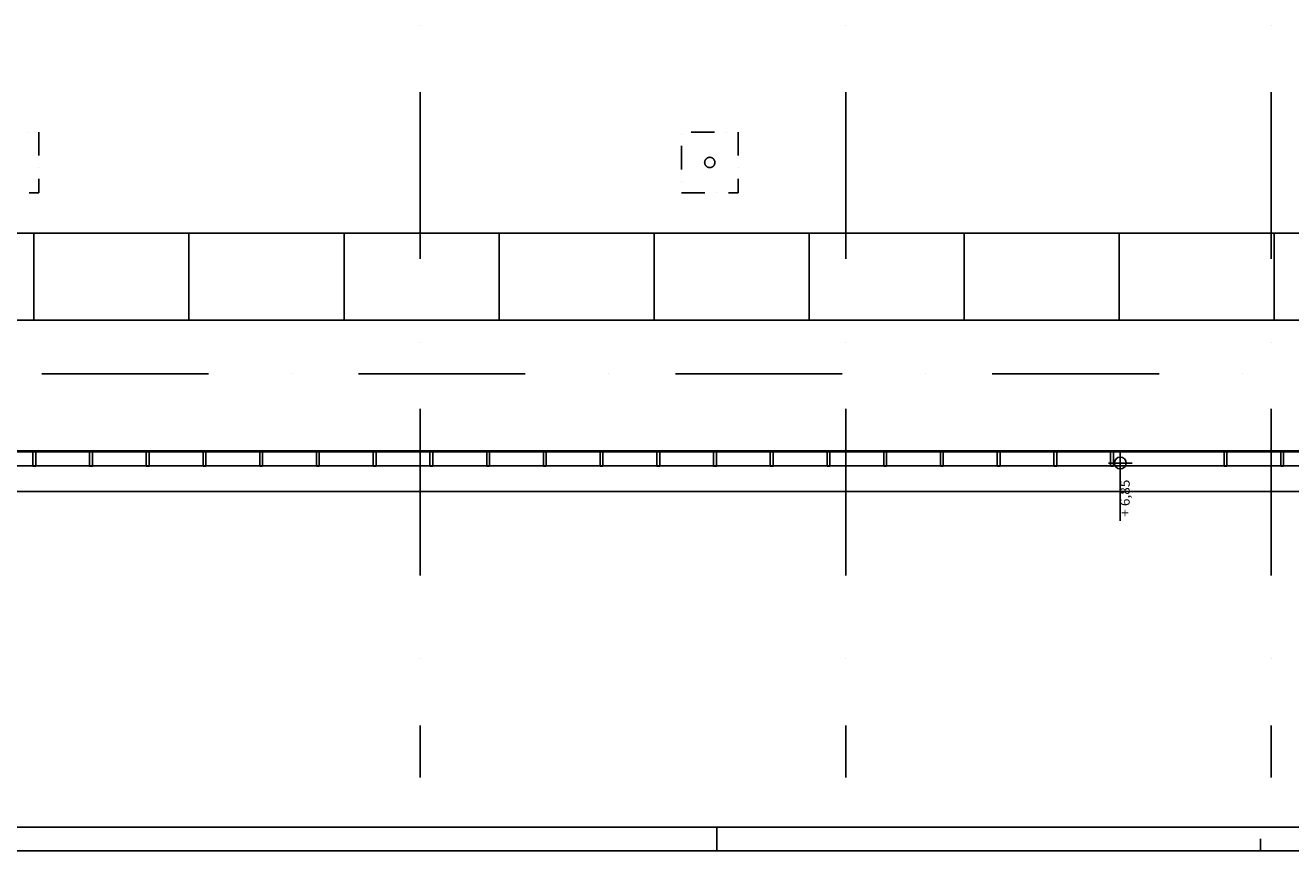
# Model space of a CAD drawing. Units: millimetres. Extents: x -55600 to 210157, y -5819 to 53581.
# Drawn here: x 7768 to 34537, y -5819 to 11644 of the extents above; entities that cross this region are included whole.
import ezdxf
from ezdxf.enums import TextEntityAlignment as Align

# ---------------------------------------------------------------- set-up
doc = ezdxf.new("R2010")
doc.units = ezdxf.units.MM
for name, color, linetype in [('Arkusze', 7, 'Continuous'), ('INSTALACJE - FOTOWOLTAIKA', 7, 'Continuous'), ('OKAPY', 7, 'Continuous'), ('Osie', 7, 'Continuous'), ('RYNNY', 7, 'Continuous'), ('RZĘDNE', 7, 'Continuous'), ('STROPY.widoczne', 7, 'Continuous')]:
    doc.layers.add(name, color=color, linetype=linetype)
doc.styles.add('ARIAL', font='txt', dxfattribs={"height": 0.2})

# ---------------------------------------------------------------- blocks, each defined once
blk = doc.blocks.new('SH_SH-260320152738_1030_380_010101_2__0-00_117-5_59-40-000')
at = {"color": 0, "lineweight": -2}
for p, q in [((76, 0), (76, -0.5)), ((87.5, -0.5), (87.5, -0.25))]:
    blk.add_line(p, q, dxfattribs=at)
for points in [[(-2, -0.5, 0), (118, -0.5, 0), (118, 58.9, 0), (-2, 58.9, 0), (-2, -0.5, 0)], [(0, 0, 0), (117.5, 0, 0), (117.5, 58.4, 0), (0, 58.4, 0), (0, 0, 0)]]:
    blk.add_polyline3d(points, dxfattribs=at)

msp = doc.modelspace()

# ---------------------------------------------------------------- linework, layer by layer
at = {"layer": 'INSTALACJE - FOTOWOLTAIKA', "color": 8}
for p, q in [((7806, 9385), (7806, 9385)), ((8054, 9385), (8054, 8889)), ((21853, 9385), (22349, 9385)), ((22597, 9385), (22597, 9385)), ((22845, 9385), (22845, 8889)), ((21650, 9340), (21650, 9340)), ((21650, 8596), (21650, 9092)), ((8054, 8641), (8054, 8641)), ((22845, 8641), (22845, 8641)), ((8054, 8393), (8054, 8100)), ((21650, 8348), (21650, 8348)), ((22845, 8393), (22845, 8100)), ((8054, 8100), (7851, 8100)), ((22146, 8100), (21650, 8100)), ((22394, 8100), (22394, 8100)), ((22845, 8100), (22642, 8100))]:
    msp.add_line(p, q, dxfattribs=at)
for points in [[(22356, 8743, 0), (22356, 8747, 0), (22355, 8751, 0), (22355, 8755, 0), (22355, 8759, 0), (22354, 8763, 0), (22353, 8767, 0), (22352, 8771, 0), (22351, 8775, 0), (22349, 8779, 0), (22348, 8783, 0), (22346, 8787, 0), (22345, 8791, 0), (22343, 8794, 0), (22341, 8798, 0), (22338, 8801, 0), (22336, 8805, 0), (22334, 8808, 0), (22331, 8811, 0), (22328, 8815, 0), (22326, 8818, 0), (22323, 8821, 0), (22320, 8823, 0), (22316, 8826, 0), (22313, 8829, 0), (22310, 8831, 0), (22306, 8833, 0), (22303, 8836, 0), (22299, 8838, 0), (22296, 8840, 0), (22292, 8841, 0), (22288, 8843, 0), (22284, 8844, 0), (22280, 8846, 0), (22276, 8847, 0), (22272, 8848, 0), (22268, 8849, 0), (22264, 8850, 0), (22260, 8850, 0), (22256, 8851, 0), (22252, 8851, 0), (22248, 8851, 0), (22243, 8851, 0), (22239, 8851, 0), (22235, 8850, 0), (22231, 8850, 0), (22227, 8849, 0), (22223, 8848, 0), (22219, 8847, 0), (22215, 8846, 0), (22211, 8844, 0), (22207, 8843, 0), (22203, 8841, 0), (22200, 8840, 0), (22196, 8838, 0), (22192, 8836, 0), (22189, 8833, 0), (22185, 8831, 0), (22182, 8829, 0), (22179, 8826, 0), (22176, 8823, 0), (22172, 8821, 0), (22170, 8818, 0), (22167, 8815, 0), (22164, 8811, 0), (22161, 8808, 0), (22159, 8805, 0), (22157, 8801, 0), (22154, 8798, 0), (22152, 8794, 0), (22151, 8791, 0), (22149, 8787, 0), (22147, 8783, 0), (22146, 8779, 0), (22144, 8775, 0), (22143, 8771, 0), (22142, 8767, 0), (22141, 8763, 0), (22141, 8759, 0), (22140, 8755, 0), (22140, 8751, 0), (22139, 8747, 0), (22139, 8743, 0), (22139, 8738, 0), (22140, 8734, 0), (22140, 8730, 0), (22141, 8726, 0), (22141, 8722, 0), (22142, 8718, 0), (22143, 8714, 0), (22144, 8710, 0), (22146, 8706, 0), (22147, 8702, 0), (22149, 8698, 0), (22151, 8695, 0), (22152, 8691, 0), (22154, 8687, 0), (22157, 8684, 0), (22159, 8680, 0), (22161, 8677, 0), (22164, 8674, 0), (22167, 8671, 0), (22170, 8667, 0), (22172, 8665, 0), (22176, 8662, 0), (22179, 8659, 0), (22182, 8656, 0), (22185, 8654, 0), (22189, 8652, 0), (22192, 8650, 0), (22196, 8647, 0), (22200, 8646, 0), (22203, 8644, 0), (22207, 8642, 0), (22211, 8641, 0), (22215, 8639, 0), (22219, 8638, 0), (22223, 8637, 0), (22227, 8636, 0), (22231, 8636, 0), (22235, 8635, 0), (22239, 8635, 0), (22243, 8634, 0), (22248, 8634, 0), (22252, 8634, 0), (22256, 8635, 0), (22260, 8635, 0), (22264, 8636, 0), (22268, 8636, 0), (22272, 8637, 0), (22276, 8638, 0), (22280, 8639, 0), (22284, 8641, 0), (22288, 8642, 0), (22292, 8644, 0), (22296, 8646, 0), (22299, 8647, 0), (22303, 8650, 0), (22306, 8652, 0), (22310, 8654, 0), (22313, 8656, 0), (22316, 8659, 0), (22320, 8662, 0), (22323, 8665, 0), (22326, 8667, 0), (22328, 8671, 0), (22331, 8674, 0), (22334, 8677, 0), (22336, 8680, 0), (22338, 8684, 0), (22341, 8687, 0), (22343, 8691, 0), (22345, 8695, 0), (22346, 8698, 0), (22348, 8702, 0), (22349, 8706, 0), (22351, 8710, 0), (22352, 8714, 0), (22353, 8718, 0), (22354, 8722, 0), (22355, 8726, 0), (22355, 8730, 0), (22355, 8734, 0), (22356, 8738, 0), (22356, 8743, 0)], [(4670, 5404, 0), (7950, 5404, 0), (7950, 7248, 0), (4670, 7248, 0), (4670, 5404, 0)], [(7950, 5404, 0), (11230, 5404, 0), (11230, 7248, 0), (7950, 7248, 0), (7950, 5404, 0)], [(11230, 5404, 0), (14510, 5404, 0), (14510, 7248, 0), (11230, 7248, 0), (11230, 5404, 0)], [(14510, 5404, 0), (17790, 5404, 0), (17790, 7248, 0), (14510, 7248, 0), (14510, 5404, 0)], [(17790, 5404, 0), (21070, 5404, 0), (21070, 7248, 0), (17790, 7248, 0), (17790, 5404, 0)], [(21070, 5404, 0), (24350, 5404, 0), (24350, 7248, 0), (21070, 7248, 0), (21070, 5404, 0)], [(24350, 5404, 0), (27630, 5404, 0), (27630, 7248, 0), (24350, 7248, 0), (24350, 5404, 0)], [(27630, 5404, 0), (30910, 5404, 0), (30910, 7248, 0), (27630, 7248, 0), (27630, 5404, 0)], [(30910, 5404, 0), (34190, 5404, 0), (34190, 7248, 0), (30910, 7248, 0), (30910, 5404, 0)], [(34190, 5404, 0), (37470, 5404, 0), (37470, 7248, 0), (34190, 7248, 0), (34190, 5404, 0)]]:
    msp.add_polyline3d(points, dxfattribs=at)
at = {"layer": 'OKAPY', "color": 8}
for p, q in [((-50144, 2643), (42894, 2643)), ((-50144, 1783), (43154, 1783))]:
    msp.add_line(p, q, dxfattribs=at)
at = {"layer": 'Osie', "color": 8}
for p, q in [((16124, 11643), (16124, 11643)), ((25124, 11643), (25124, 11643)), ((34124, 11643), (34124, 11643)), ((16124, 10232), (16124, 6705)), ((25124, 10232), (25124, 6705)), ((34124, 10232), (34124, 6705)), ((16124, 4941), (16124, 4941)), ((25124, 4941), (25124, 4941)), ((34124, 4941), (34124, 4941)), ((8115, 4273), (11643, 4273)), ((13407, 4273), (13407, 4273)), ((14818, 4273), (18345, 4273)), ((20109, 4273), (20109, 4273)), ((21520, 4273), (25048, 4273)), ((26812, 4273), (26812, 4273)), ((28223, 4273), (31751, 4273)), ((33515, 4273), (33515, 4273)), ((16124, 3530), (16124, 2)), ((25124, 3530), (25124, 2)), ((34124, 3530), (34124, 2)), ((16124, -1762), (16124, -1762)), ((25124, -1762), (25124, -1762)), ((34124, -1762), (34124, -1762)), ((16124, -3173), (16124, -4273)), ((25124, -3173), (25124, -4273)), ((34124, -3173), (34124, -4273))]:
    msp.add_line(p, q, dxfattribs=at)
at = {"layer": 'RYNNY', "color": 8}
for p, q in [((43504, 2623), (-50144, 2623)), ((7988, 2627), (7928, 2627)), ((7928, 2627), (7928, 2319)), ((7988, 2319), (7988, 2627)), ((9188, 2627), (9128, 2627)), ((9128, 2627), (9128, 2319)), ((9188, 2319), (9188, 2627)), ((10388, 2627), (10328, 2627)), ((10328, 2627), (10328, 2319)), ((10388, 2319), (10388, 2627)), ((11588, 2627), (11528, 2627)), ((11528, 2627), (11528, 2319)), ((11588, 2319), (11588, 2627)), ((12788, 2627), (12728, 2627)), ((12728, 2627), (12728, 2319)), ((12788, 2319), (12788, 2627)), ((13988, 2627), (13928, 2627)), ((13928, 2627), (13928, 2319)), ((13988, 2319), (13988, 2627)), ((15188, 2627), (15128, 2627)), ((15128, 2627), (15128, 2319)), ((15188, 2319), (15188, 2627)), ((16388, 2627), (16328, 2627)), ((16328, 2627), (16328, 2319)), ((16388, 2319), (16388, 2627)), ((17588, 2627), (17528, 2627)), ((17528, 2627), (17528, 2319)), ((17588, 2319), (17588, 2627)), ((18788, 2627), (18728, 2627)), ((18728, 2627), (18728, 2319)), ((18788, 2319), (18788, 2627)), ((19988, 2627), (19928, 2627)), ((19928, 2627), (19928, 2319)), ((19988, 2319), (19988, 2627)), ((21188, 2627), (21128, 2627)), ((21128, 2627), (21128, 2319)), ((21188, 2319), (21188, 2627)), ((22388, 2627), (22328, 2627)), ((22328, 2627), (22328, 2319)), ((22388, 2319), (22388, 2627)), ((23588, 2627), (23528, 2627)), ((23528, 2627), (23528, 2319)), ((23588, 2319), (23588, 2627)), ((24788, 2627), (24728, 2627)), ((24728, 2627), (24728, 2319)), ((24788, 2319), (24788, 2627)), ((25988, 2627), (25928, 2627)), ((25928, 2627), (25928, 2319)), ((25988, 2319), (25988, 2627)), ((27188, 2627), (27128, 2627)), ((27128, 2627), (27128, 2319)), ((27188, 2319), (27188, 2627)), ((28388, 2627), (28328, 2627)), ((28328, 2627), (28328, 2319)), ((28388, 2319), (28388, 2627)), ((29588, 2627), (29528, 2627)), ((29528, 2627), (29528, 2319)), ((29588, 2319), (29588, 2627)), ((30788, 2627), (30728, 2627)), ((30728, 2627), (30728, 2319)), ((30788, 2319), (30788, 2627)), ((33188, 2627), (33128, 2627)), ((33128, 2627), (33128, 2319)), ((33188, 2319), (33188, 2627)), ((34388, 2627), (34328, 2627)), ((34328, 2627), (34328, 2319)), ((34388, 2319), (34388, 2627)), ((-50144, 2323), (43504, 2323)), ((7928, 2319), (7988, 2319)), ((9128, 2319), (9188, 2319)), ((10328, 2319), (10388, 2319)), ((11528, 2319), (11588, 2319)), ((12728, 2319), (12788, 2319)), ((13928, 2319), (13988, 2319)), ((15128, 2319), (15188, 2319)), ((16328, 2319), (16388, 2319)), ((17528, 2319), (17588, 2319)), ((18728, 2319), (18788, 2319)), ((19928, 2319), (19988, 2319)), ((21128, 2319), (21188, 2319)), ((22328, 2319), (22388, 2319)), ((23528, 2319), (23588, 2319)), ((24728, 2319), (24788, 2319)), ((25928, 2319), (25988, 2319)), ((27128, 2319), (27188, 2319)), ((28328, 2319), (28388, 2319)), ((29528, 2319), (29588, 2319)), ((30728, 2319), (30788, 2319)), ((33128, 2319), (33188, 2319)), ((34328, 2319), (34388, 2319))]:
    msp.add_line(p, q, dxfattribs=at)
at = {"layer": 'RZĘDNE', "color": 8}
for p, q in [((30931, 2633), (30931, 1163)), ((30681, 2383), (31181, 2383))]:
    msp.add_line(p, q, dxfattribs=at)
msp.add_circle((30931, 2383), 125, dxfattribs=at)
at = {"layer": 'STROPY.widoczne', "color": 8}
msp.add_line((-50144, 2643), (42894, 2643), dxfattribs=at)

# ---------------------------------------------------------------- block references
at = {"layer": 'Arkusze', "color": 7, "xscale": 1000, "yscale": 1000, "zscale": 1000}
msp.add_blockref('SH_SH-260320152738_1030_380_010101_2__0-00_117-5_59-40-000', (-53600, -5319), dxfattribs=at)

# ---------------------------------------------------------------- texts
at = {"layer": 'RZĘDNE', "color": 252, "true_color": 0x848684, "style": 'ARIAL'}
msp.add_text('+ 6,85', height=200, rotation=90, dxfattribs=at).set_placement((31131, 1247), (31131, 2031), align=Align.FIT)

doc.saveas('drawing.dxf')
